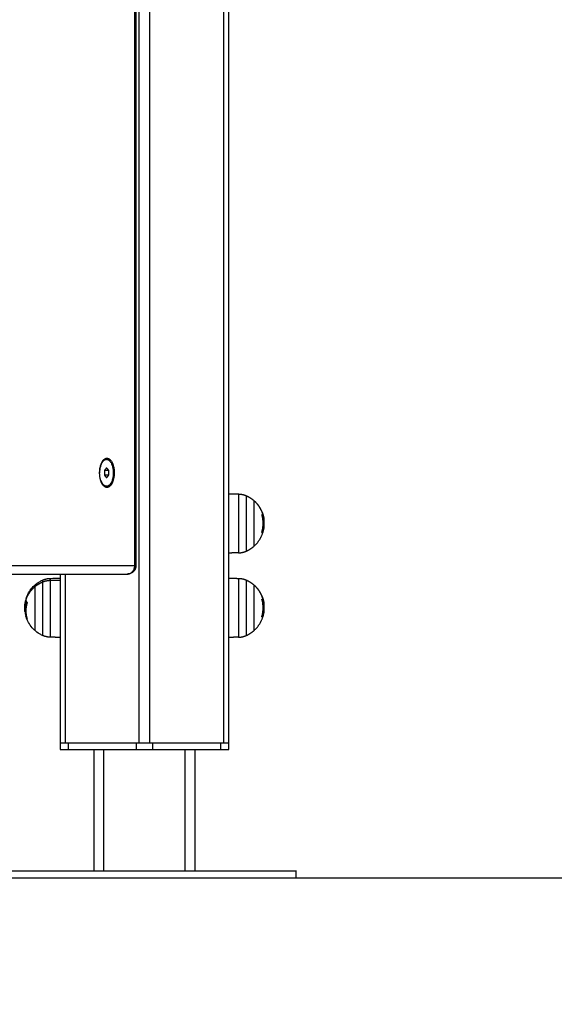
# Model space of a CAD drawing. Units: millimetres. Extents: x -3509.4 to -3493.5, y 2093.4 to 2109.
# Drawn here: x -3496.5 to -3496.1, y 2103.2 to 2103.8 of the extents above; entities that cross this region are included whole.
import ezdxf

# ---------------------------------------------------------------- set-up
doc = ezdxf.new("R2010")
doc.units = ezdxf.units.MM
doc.layers.add('DIASTASEIS', color=253, linetype='Continuous', lineweight=5)
doc.styles.get("Standard").update_dxf_attribs({"font": 'ARIALN.TTF'})
doc.dimstyles.new('STANDARD_ACAD', dxfattribs={"dimtxt": 0.18, "dimasz": 0.15, "dimexe": 0.18, "dimexo": 0.0625, "dimgap": 0.09, "dimtad": 0, "dimtih": 1, "dimtoh": 1, "dimrnd": 0.05, "dimzin": 0, "dimdsep": 46, "dimtxsty": 'Standard', "dimblk": 'OBLIQUE', "dimcen": 0.09, "dimadec": 0, "dimazin": 0, "dimtfac": 1, "dimtofl": 0, "dimtmove": 0, "dimatfit": 3, "dimfxl": 1, "dimtolj": 1, "dimtzin": 0, "dimarcsym": 0})

# ---------------------------------------------------------------- blocks, each defined once
blk = doc.blocks.new('_Oblique')
at = {"color": 0, "linetype": 'ByBlock', "lineweight": -2, "transparency": 16777216}
blk.add_line((-0.5, -0.5), (0.5, 0.5), dxfattribs=at)
blk = doc.blocks.new('*D12')
at = {"layer": 'Defpoints', "color": 0}
for p in [(-3497.26908, 2106.49604), (-3497.26908, 2103.29303), (-3495.2712, 2103.29303)]:
    blk.add_point(p, dxfattribs=at)
at = {"layer": 'DIASTASEIS', "color": 0, "lineweight": -2}
for p, q in [((-3497.20658, 2106.49604), (-3495.0912, 2106.49604)), ((-3495.2712, 2106.49604), (-3495.2712, 2105.07644)), ((-3495.2712, 2103.29303), (-3495.2712, 2104.71263)), ((-3497.20658, 2103.29303), (-3495.0912, 2103.29303))]:
    blk.add_line(p, q, dxfattribs=at)
at = {"layer": 'DIASTASEIS', "color": 0, "linetype": 'ByBlock', "lineweight": -2, "xscale": 0.15, "yscale": 0.15, "zscale": 0.15}
for p, rotation in [((-3495.2712, 2106.49604), 90), ((-3495.2712, 2103.29303), 270)]:
    blk.add_blockref('_Oblique', p, dxfattribs=dict(at, rotation=rotation))
at = {"layer": 'DIASTASEIS', "color": 0, "insert": (-3495.2712, 2104.89454), "char_height": 0.18, "attachment_point": 5}
blk.add_mtext('\\A1;3.20', dxfattribs=at)
blk = doc.blocks.new('*D13')
at = {"layer": 'Defpoints', "color": 0}
for p in [(-3496.90375, 2104.24303), (-3496.90375, 2103.29303), (-3495.73159, 2103.29303)]:
    blk.add_point(p, dxfattribs=at)
at = {"layer": 'DIASTASEIS', "color": 0, "lineweight": -2}
for p, q in [((-3496.84125, 2104.24303), (-3495.55159, 2104.24303)), ((-3495.73159, 2104.24303), (-3495.73159, 2103.94994)), ((-3495.73159, 2103.29303), (-3495.73159, 2103.58613)), ((-3496.84125, 2103.29303), (-3495.55159, 2103.29303))]:
    blk.add_line(p, q, dxfattribs=at)
at = {"layer": 'DIASTASEIS', "color": 0, "linetype": 'ByBlock', "lineweight": -2, "xscale": 0.15, "yscale": 0.15, "zscale": 0.15}
for p, rotation in [((-3495.73159, 2104.24303), 90), ((-3495.73159, 2103.29303), 270)]:
    blk.add_blockref('_Oblique', p, dxfattribs=dict(at, rotation=rotation))
at = {"layer": 'DIASTASEIS', "color": 0, "insert": (-3495.73159, 2103.76803), "char_height": 0.18, "attachment_point": 5}
blk.add_mtext('\\A1;0.95', dxfattribs=at)
blk = doc.blocks.new('OPSI_S289B')
at = {"lineweight": -3}
for points, degree in [([(-3496.389, 2105.16973), (-3496.389, 2104.27138), (-3496.389, 2103.37303)], 2), ([(-3496.3825, 2103.37303), (-3496.3825, 2104.27138), (-3496.3825, 2105.16973)], 2), ([(-3496.339, 2105.16973), (-3496.339, 2104.27138), (-3496.339, 2103.37303)], 2), ([(-3496.33575, 2103.37303), (-3496.33575, 2104.27138), (-3496.33575, 2105.16973)], 2), ([(-3496.3915, 2103.47803), (-3496.3915, 2103.78083), (-3496.3915, 2104.08362)], 2), ([(-3496.39083, 2104.08362), (-3496.39083, 2103.78083), (-3496.39083, 2103.47803)], 2), ([(-3496.40857, 2103.54103), (-3496.40839, 2103.54103), (-3496.40822, 2103.54103)], 2), ([(-3496.40822, 2103.53592), (-3496.40884, 2103.5352), (-3496.40947, 2103.53448)], 2), ([(-3496.40947, 2103.53448), (-3496.40947, 2103.53303), (-3496.40947, 2103.53159)], 2), ([(-3496.40697, 2103.53448), (-3496.40822, 2103.53448), (-3496.40947, 2103.53448)], 2), ([(-3496.40697, 2103.53448), (-3496.40759, 2103.5352), (-3496.40822, 2103.53592)], 2), ([(-3496.40697, 2103.53159), (-3496.40697, 2103.53303), (-3496.40697, 2103.53448)], 2), ([(-3496.41233, 2103.53303), (-3496.41227, 2103.53303), (-3496.41222, 2103.53303)], 2), ([(-3496.40697, 2103.53159), (-3496.40822, 2103.53159), (-3496.40947, 2103.53159)], 2), ([(-3496.40947, 2103.53159), (-3496.40884, 2103.53087), (-3496.40822, 2103.53015)], 2), ([(-3496.40822, 2103.53015), (-3496.40759, 2103.53087), (-3496.40697, 2103.53159)], 2), ([(-3496.40422, 2103.53303), (-3496.40395, 2103.53303), (-3496.40368, 2103.53303)], 2), ([(-3496.33575, 2103.52058), (-3496.3329, 2103.52053), (-3496.33004, 2103.52048)], 2), ([(-3496.31612, 2103.50819), (-3496.31612, 2103.50819), (-3496.31612, 2103.50819), (-3496.31612, 2103.50819)], 3), ([(-3496.31565, 2103.49769), (-3496.31595, 2103.49769), (-3496.31624, 2103.49769)], 2), ([(-3496.31622, 2103.49785), (-3496.31592, 2103.49785), (-3496.31562, 2103.49785)], 2), ([(-3496.31572, 2103.49785), (-3496.31572, 2103.49785), (-3496.31572, 2103.49786), (-3496.31572, 2103.49787)], 3), ([(-3496.33004, 2103.48558), (-3496.3329, 2103.48553), (-3496.33575, 2103.48548)], 2), ([(-3496.78575, 2103.47803), (-3496.58863, 2103.47803), (-3496.3915, 2103.47803)], 2), ([(-3496.78575, 2103.47303), (-3496.59079, 2103.47303), (-3496.39583, 2103.47303)], 2), ([(-3496.44147, 2103.47048), (-3496.43956, 2103.47052), (-3496.43766, 2103.47055), (-3496.43575, 2103.47058)], 3), ([(-3496.43575, 2103.46925), (-3496.43861, 2103.4692), (-3496.44147, 2103.46915)], 2), ([(-3496.43575, 2103.47303), (-3496.43575, 2103.42303), (-3496.43575, 2103.37303)], 2), ([(-3496.4325, 2103.37303), (-3496.4325, 2103.42303), (-3496.4325, 2103.47303)], 2), ([(-3496.33575, 2103.47058), (-3496.3329, 2103.47053), (-3496.33004, 2103.47048)], 2), ([(-3496.45589, 2103.45741), (-3496.45593, 2103.45741), (-3496.45597, 2103.45741)], 2), ([(-3496.45592, 2103.45751), (-3496.45591, 2103.45751), (-3496.45591, 2103.4575), (-3496.45591, 2103.4575)], 3), ([(-3496.31612, 2103.45819), (-3496.31612, 2103.45819), (-3496.31612, 2103.45819), (-3496.31612, 2103.45819)], 3), ([(-3496.4559, 2103.45344), (-3496.45625, 2103.45344), (-3496.45661, 2103.45344)], 2), ([(-3496.4555, 2103.45644), (-3496.45587, 2103.45644), (-3496.45625, 2103.45644)], 2), ([(-3496.45579, 2103.44725), (-3496.45567, 2103.44725), (-3496.45555, 2103.44725)], 2), ([(-3496.45549, 2103.44704), (-3496.4556, 2103.44704), (-3496.45571, 2103.44704)], 2), ([(-3496.43575, 2103.43548), (-3496.43861, 2103.43553), (-3496.44147, 2103.43558)], 2), ([(-3496.33004, 2103.43558), (-3496.3329, 2103.43553), (-3496.33575, 2103.43548)], 2), ([(-3496.43575, 2103.37303), (-3496.43575, 2103.37103), (-3496.43575, 2103.36903)], 2), ([(-3496.4325, 2103.37303), (-3496.41075, 2103.37303), (-3496.389, 2103.37303)], 2), ([(-3496.43075, 2103.36903), (-3496.43075, 2103.37103), (-3496.43075, 2103.37303)], 2), ([(-3496.39075, 2103.37303), (-3496.39075, 2103.37103), (-3496.39075, 2103.36903)], 2), ([(-3496.3825, 2103.37303), (-3496.38163, 2103.37303), (-3496.38075, 2103.37303)], 2), ([(-3496.38075, 2103.37303), (-3496.36075, 2103.37303), (-3496.34075, 2103.37303)], 2), ([(-3496.38075, 2103.36903), (-3496.38075, 2103.37103), (-3496.38075, 2103.37303)], 2), ([(-3496.34075, 2103.37303), (-3496.33988, 2103.37303), (-3496.339, 2103.37303)], 2), ([(-3496.34075, 2103.37303), (-3496.34075, 2103.37103), (-3496.34075, 2103.36903)], 2), ([(-3496.33575, 2103.36903), (-3496.33575, 2103.37103), (-3496.33575, 2103.37303)], 2), ([(-3496.43075, 2103.36903), (-3496.41075, 2103.36903), (-3496.39075, 2103.36903)], 2), ([(-3496.41575, 2103.36903), (-3496.41575, 2103.33303), (-3496.41575, 2103.29703)], 2), ([(-3496.40975, 2103.29703), (-3496.40975, 2103.33303), (-3496.40975, 2103.36903)], 2), ([(-3496.38075, 2103.36903), (-3496.36075, 2103.36903), (-3496.34075, 2103.36903)], 2), ([(-3496.36175, 2103.36903), (-3496.36175, 2103.33303), (-3496.36175, 2103.29703)], 2), ([(-3496.35575, 2103.29703), (-3496.35575, 2103.33303), (-3496.35575, 2103.36903)], 2), ([(-3496.29575, 2103.29303), (-3496.29575, 2103.29503), (-3496.29575, 2103.29703)], 2)]:
    blk.add_open_spline(points, degree=degree, dxfattribs=at)
for points, weights, degree, knots in [([(-3496.41233, 2103.53303), (-3496.41233, 2103.54168), (-3496.408, 2103.54168), (-3496.40368, 2103.54168), (-3496.40368, 2103.53303)], [1, 0.707106781187, 1, 0.707106781187, 1], 2, [-27.174776, -27.174776, -27.174776, -13.587388, -13.587388, 0, 0, 0]), ([(-3496.40422, 2103.53303), (-3496.40422, 2103.52503), (-3496.40822, 2103.52503), (-3496.41034, 2103.52503), (-3496.41153, 2103.52854)], [1, 0.707106781187, 1, 0.820164587854, 0.861165804106], 2, [0, 0, 0, 12.566371, 12.566371, 20.282078, 20.282078, 20.282078]), ([(-3496.40368, 2103.53303), (-3496.40368, 2103.52777), (-3496.40601, 2103.52535), (-3496.40835, 2103.52293), (-3496.4105, 2103.52597)], [1, 0.854312835963, 1, 0.854312835963, 1], 2, [-27.174776, -27.174776, -27.174776, -17.719133, -17.719133, -8.263489, -8.263489, -8.263489]), ([(-3496.33004, 2103.52048), (-3496.33004, 2103.52048), (-3496.33004, 2103.50303), (-3496.33004, 2103.48558), (-3496.33004, 2103.48558)], [1, 0.707106781187, 1, 0.707106781187, 1], 2, [0, 0, 0, 27.410797, 27.410797, 54.821593, 54.821593, 54.821593]), ([(-3496.32524, 2103.48668), (-3496.32524, 2103.48668), (-3496.32524, 2103.50303), (-3496.32524, 2103.51939), (-3496.32524, 2103.51939)], [1, 0.707106781186, 1, 0.707106781186, 1], 2, [0, 0, 0, 25.692335, 25.692335, 51.384669, 51.384669, 51.384669]), ([(-3496.32068, 2103.48968), (-3496.32068, 2103.48968), (-3496.32068, 2103.50303), (-3496.32068, 2103.51638), (-3496.32068, 2103.51638)], [1, 0.707106781187, 1, 0.707106781187, 1], 2, [-41.940262, -41.940262, -41.940262, -20.970131, -20.970131, 0, 0, 0]), ([(-3496.32068, 2103.51638), (-3496.32034, 2103.51608), (-3496.32002, 2103.51576), (-3496.31739, 2103.51313), (-3496.31602, 2103.50966), (-3496.31517, 2103.50753), (-3496.31489, 2103.50526)], [0.854090367218, 0.853553390593, 0.853553390593, 0.853553390593, 0.890165042945, 0.91423440446, 0.954127530447], 2, [13.41966, 13.41966, 13.41966, 14.322613, 14.322613, 21.778457, 21.778457, 26.292832, 26.292832, 26.292832]), ([(-3496.39083, 2103.47803), (-3496.39083, 2103.47742), (-3496.39095, 2103.47679), (-3496.39118, 2103.47619), (-3496.39143, 2103.47556), (-3496.39181, 2103.47499), (-3496.3923, 2103.4745), (-3496.39279, 2103.47401), (-3496.39336, 2103.47364), (-3496.39399, 2103.47339), (-3496.39454, 2103.47317), (-3496.39511, 2103.47305), (-3496.39568, 2103.47304), (-3496.39573, 2103.47304), (-3496.39578, 2103.47303), (-3496.39583, 2103.47303)], [0.868347502413, 0.825958653241, 0.794167016362, 0.772972591776, 0.75177816719, 0.741180954897, 0.741180954897, 0.741180954897, 0.75177816719, 0.772972591776, 0.792400814313, 0.820733638846, 0.857971065376, 0.857971065376, 0.857971065376, 0.857971065376], 3, [0, 0, 0, 0, 1.895974, 1.895974, 1.895974, 3.952395, 3.952395, 3.952395, 6.008816, 6.008816, 6.008816, 7.754145, 7.754145, 7.754145, 7.902347, 7.902347, 7.902347, 7.902347]), ([(-3496.44147, 2103.43558), (-3496.44147, 2103.43558), (-3496.44147, 2103.44963), (-3496.44147, 2103.46367), (-3496.44147, 2103.46915)], [1, 0.773073211491, 1, 0.773073211491, 1], 2, [6.859605, 6.859605, 6.859605, 30.840599, 30.840599, 54.821593, 54.821593, 54.821593]), ([(-3496.33004, 2103.47048), (-3496.33004, 2103.47048), (-3496.33004, 2103.45303), (-3496.33004, 2103.43558), (-3496.33004, 2103.43558)], [1, 0.707106781187, 1, 0.707106781187, 1], 2, [0, 0, 0, 27.410797, 27.410797, 54.821593, 54.821593, 54.821593]), ([(-3496.32524, 2103.43668), (-3496.32524, 2103.43668), (-3496.32524, 2103.45303), (-3496.32524, 2103.46939), (-3496.32524, 2103.46939)], [1, 0.707106781186, 1, 0.707106781186, 1], 2, [0, 0, 0, 25.692335, 25.692335, 51.384669, 51.384669, 51.384669]), ([(-3496.45083, 2103.46537), (-3496.45083, 2103.46025), (-3496.45083, 2103.44792), (-3496.45083, 2103.43968), (-3496.45083, 2103.43968)], [1, 0.707106781187, 1, 0.783299969304, 0.887255387675], 2, [0, 0, 0, 20.970131, 20.970131, 36.485096, 36.485096, 36.485096]), ([(-3496.44627, 2103.46814), (-3496.44627, 2103.463), (-3496.44627, 2103.44984), (-3496.44627, 2103.43668), (-3496.44627, 2103.43668)], [1, 0.773073211492, 1, 0.773073211492, 1], 2, [0, 0, 0, 22.477556, 22.477556, 44.955113, 44.955113, 44.955113]), ([(-3496.32068, 2103.43968), (-3496.32068, 2103.43968), (-3496.32068, 2103.45303), (-3496.32068, 2103.46638), (-3496.32068, 2103.46638)], [1, 0.707106781187, 1, 0.707106781187, 1], 2, [-41.940262, -41.940262, -41.940262, -20.970131, -20.970131, 0, 0, 0]), ([(-3496.32068, 2103.46638), (-3496.32034, 2103.46608), (-3496.32002, 2103.46576), (-3496.31739, 2103.46313), (-3496.31602, 2103.45966), (-3496.31517, 2103.45753), (-3496.31489, 2103.45526)], [0.854090367218, 0.853553390593, 0.853553390593, 0.853553390593, 0.890165042945, 0.91423440446, 0.954127530447], 2, [13.41966, 13.41966, 13.41966, 14.322613, 14.322613, 21.778457, 21.778457, 26.292832, 26.292832, 26.292832]), ([(-3496.29575, 2103.29703), (-3496.29575, 2103.29703), (-3496.38575, 2103.29703), (-3496.47575, 2103.29703), (-3496.47575, 2103.29703)], [1, 0.707106781187, 1, 0.707106781187, 1], 2, [0, 0, 0, 141.371669, 141.371669, 282.743339, 282.743339, 282.743339]), ([(-3496.47575, 2103.29303), (-3496.47575, 2103.29303), (-3496.38575, 2103.29303), (-3496.29575, 2103.29303), (-3496.29575, 2103.29303)], [1, 0.707106781187, 1, 0.707106781187, 1], 2, [0, 0, 0, 141.371669, 141.371669, 282.743339, 282.743339, 282.743339])]:
    blk.add_rational_spline(points, weights, degree=degree, knots=knots, dxfattribs=at)
for points, weights, degree in [([(-3496.41222, 2103.53303), (-3496.41222, 2103.54103), (-3496.40822, 2103.54103)], [1, 0.707106781186, 1], 2), ([(-3496.41069, 2103.53982), (-3496.40971, 2103.54103), (-3496.40857, 2103.54103)], [0.864573258765, 0.893725798161, 1], 2), ([(-3496.40857, 2103.54103), (-3496.40848, 2103.54103), (-3496.40839, 2103.54103)], [1, 0.991107551575, 0.982755065389], 2), ([(-3496.40822, 2103.54103), (-3496.40422, 2103.54103), (-3496.40422, 2103.53303)], [1, 0.707106781187, 1], 2), ([(-3496.4105, 2103.52597), (-3496.41233, 2103.52856), (-3496.41233, 2103.53303)], [1, 0.888073833977, 1], 2), ([(-3496.4117, 2103.52854), (-3496.41161, 2103.52853), (-3496.41153, 2103.52854)], [0.927289843126, 0.927712106852, 0.929470750276], 2), ([(-3496.40947, 2103.53159), (-3496.40947, 2103.53159), (-3496.40947, 2103.53159)], [0.938386231366, 0.938428570535, 0.938471069332], 2), ([(-3496.33004, 2103.52048), (-3496.32752, 2103.52044), (-3496.32524, 2103.51939)], [1, 0.978730888731, 1], 2), ([(-3496.32524, 2103.51939), (-3496.32273, 2103.51824), (-3496.32068, 2103.51638)], [1, 0.988427728715, 1], 2), ([(-3496.31489, 2103.50526), (-3496.31552, 2103.51031), (-3496.3187, 2103.51429)], [1, 0.951628624171, 0.978006016556], 2), ([(-3496.31623, 2103.50824), (-3496.3146, 2103.50306), (-3496.31621, 2103.49789)], [1, 0.954373074518, 1], 2), ([(-3496.31622, 2103.49784), (-3496.3146, 2103.50292), (-3496.31612, 2103.50804)], [1, 0.955796110814, 1], 2), ([(-3496.31612, 2103.50819), (-3496.31556, 2103.50813), (-3496.31548, 2103.50806)], [1, 0.993116532197, 1], 2), ([(-3496.31554, 2103.5082), (-3496.31538, 2103.50767), (-3496.31526, 2103.50715)], [1, 0.999543502273, 1], 2), ([(-3496.31498, 2103.50197), (-3496.31511, 2103.49988), (-3496.31572, 2103.49787)], [1, 0.993127323263, 1], 2), ([(-3496.31495, 2103.50113), (-3496.31513, 2103.49946), (-3496.31562, 2103.49785)], [1, 0.995611064635, 1], 2), ([(-3496.32068, 2103.48968), (-3496.31703, 2103.49299), (-3496.31557, 2103.49768)], [1, 0.964608643957, 1], 2), ([(-3496.31557, 2103.49768), (-3496.31557, 2103.49768), (-3496.31623, 2103.49767)], [1, 0.990342879852, 1], 2), ([(-3496.31621, 2103.49773), (-3496.31595, 2103.49772), (-3496.31579, 2103.49771)], [1, 0.998389778639, 1], 2), ([(-3496.31557, 2103.49768), (-3496.31557, 2103.49768), (-3496.31565, 2103.49769)], [1, 0.998745756989, 1], 2), ([(-3496.33004, 2103.48558), (-3496.32752, 2103.48563), (-3496.32524, 2103.48668)], [1, 0.978730888731, 1], 2), ([(-3496.32524, 2103.48668), (-3496.32273, 2103.48783), (-3496.32068, 2103.48968)], [1, 0.988427728714, 1], 2), ([(-3496.39583, 2103.47303), (-3496.3915, 2103.47303), (-3496.3915, 2103.47803)], [1, 0.707106781187, 1], 2), ([(-3496.39083, 2103.47803), (-3496.39083, 2103.47803), (-3496.3915, 2103.47803)], [1, 0.965925826289, 1], 2), ([(-3496.44627, 2103.46939), (-3496.44475, 2103.47009), (-3496.44313, 2103.47046), (-3496.44147, 2103.47048)], [0.723040177297, 0.712787895975, 0.712787895975, 0.723040177297], 3), ([(-3496.44627, 2103.46939), (-3496.44627, 2103.46939), (-3496.44627, 2103.46814)], [1, 0.980746659782, 1], 2), ([(-3496.44147, 2103.46915), (-3496.44398, 2103.46911), (-3496.44627, 2103.46814)], [1, 0.978730888731, 1], 2), ([(-3496.44147, 2103.46915), (-3496.44147, 2103.47048), (-3496.44147, 2103.47048)], [1, 0.980746659782, 1], 2), ([(-3496.39522, 2103.47319), (-3496.39552, 2103.47303), (-3496.39583, 2103.47303)], [0.917903973018, 0.950630291087, 1], 2), ([(-3496.33004, 2103.47048), (-3496.32752, 2103.47044), (-3496.32524, 2103.46939)], [1, 0.978730888731, 1], 2), ([(-3496.32524, 2103.46939), (-3496.32273, 2103.46824), (-3496.32068, 2103.46638)], [1, 0.988427728715, 1], 2), ([(-3496.45661, 2103.45509), (-3496.45579, 2103.46122), (-3496.45083, 2103.46537)], [1, 0.937395891452, 1], 2), ([(-3496.44627, 2103.46814), (-3496.44878, 2103.46708), (-3496.45083, 2103.46537)], [1, 0.988427728715, 1], 2), ([(-3496.45083, 2103.46638), (-3496.45083, 2103.46638), (-3496.45083, 2103.46537)], [1, 0.980746659782, 1], 2), ([(-3496.31489, 2103.45526), (-3496.31552, 2103.46031), (-3496.3187, 2103.46429)], [1, 0.951628624166, 0.978006016562], 2), ([(-3496.45597, 2103.45741), (-3496.45612, 2103.45693), (-3496.45625, 2103.45644)], [1, 0.999543502273, 1], 2), ([(-3496.45589, 2103.45853), (-3496.456, 2103.45821), (-3496.45603, 2103.45789)], [1, 0.998976168592, 1], 2), ([(-3496.45603, 2103.45644), (-3496.45598, 2103.45693), (-3496.45589, 2103.45742)], [0.980594316379, 0.982192782153, 0.984738890926], 2), ([(-3496.45528, 2103.45618), (-3496.45578, 2103.45683), (-3496.45591, 2103.4575)], [1, 0.994530646669, 1], 2), ([(-3496.45539, 2103.45954), (-3496.45573, 2103.45904), (-3496.45589, 2103.45853)], [1, 0.997398676328, 1], 2), ([(-3496.45547, 2103.45919), (-3496.45543, 2103.45933), (-3496.45539, 2103.45946)], [0.997430325806, 0.998675474836, 1], 2), ([(-3496.31623, 2103.45824), (-3496.3146, 2103.45306), (-3496.31621, 2103.44789)], [1, 0.954373074518, 1], 2), ([(-3496.31622, 2103.44784), (-3496.3146, 2103.45292), (-3496.31612, 2103.45804)], [1, 0.955796110814, 1], 2), ([(-3496.31612, 2103.45819), (-3496.31556, 2103.45813), (-3496.31548, 2103.45806)], [1, 0.993116532197, 1], 2), ([(-3496.31554, 2103.4582), (-3496.31538, 2103.45767), (-3496.31526, 2103.45715)], [1, 0.999543502273, 1], 2), ([(-3496.45528, 2103.45597), (-3496.45691, 2103.45119), (-3496.4553, 2103.44641)], [1, 0.954373074518, 1], 2), ([(-3496.45597, 2103.45297), (-3496.456, 2103.45321), (-3496.45603, 2103.45344)], [0.981072490203, 0.980230844449, 0.979612346317], 2), ([(-3496.31498, 2103.45197), (-3496.31511, 2103.44988), (-3496.31572, 2103.44787)], [1, 0.993127323263, 1], 2), ([(-3496.45655, 2103.45056), (-3496.45641, 2103.44933), (-3496.45607, 2103.44813)], [1, 0.997217178725, 1], 2), ([(-3496.45652, 2103.45103), (-3496.4564, 2103.4491), (-3496.45579, 2103.44725)], [1, 0.993127323263, 1], 2), ([(-3496.45607, 2103.44813), (-3496.45599, 2103.44783), (-3496.45589, 2103.44752)], [1, 0.999817523253, 1], 2), ([(-3496.45594, 2103.44809), (-3496.45594, 2103.44839), (-3496.45587, 2103.44868)], [1, 0.996877135711, 0.995773979413], 2), ([(-3496.45594, 2103.44809), (-3496.45594, 2103.44776), (-3496.45585, 2103.44744)], [1, 0.998745756989, 1], 2), ([(-3496.45563, 2103.44725), (-3496.45579, 2103.44766), (-3496.45594, 2103.44809)], [0.99354037748, 0.99640501772, 1], 2), ([(-3496.45529, 2103.44632), (-3496.45556, 2103.44668), (-3496.45571, 2103.44704)], [1, 0.998389778639, 1], 2), ([(-3496.45538, 2103.44667), (-3496.45546, 2103.44685), (-3496.45554, 2103.44704)], [0.989918204432, 0.990963446241, 0.992152179948], 2), ([(-3496.32068, 2103.43968), (-3496.31703, 2103.44299), (-3496.31557, 2103.44768)], [1, 0.964608643957, 1], 2), ([(-3496.31557, 2103.44768), (-3496.31557, 2103.44768), (-3496.31623, 2103.44767)], [1, 0.990342879852, 1], 2), ([(-3496.31621, 2103.44773), (-3496.31595, 2103.44772), (-3496.31579, 2103.44771)], [1, 0.998389778639, 1], 2), ([(-3496.31557, 2103.44768), (-3496.31557, 2103.44768), (-3496.31565, 2103.44769)], [1, 0.998745756989, 1], 2), ([(-3496.31495, 2103.45113), (-3496.31513, 2103.44946), (-3496.31562, 2103.44785)], [1, 0.995611064635, 1], 2), ([(-3496.44147, 2103.43558), (-3496.44313, 2103.43561), (-3496.44475, 2103.43598), (-3496.44627, 2103.43668)], [0.723040177297, 0.712787895975, 0.712787895975, 0.723040177297], 3), ([(-3496.33004, 2103.43558), (-3496.32752, 2103.43563), (-3496.32524, 2103.43668)], [1, 0.978730888731, 1], 2), ([(-3496.32524, 2103.43668), (-3496.32273, 2103.43783), (-3496.32068, 2103.43968)], [1, 0.988427728714, 1], 2), ([(-3496.43575, 2103.37303), (-3496.43575, 2103.37303), (-3496.4325, 2103.37303)], [1, 0.866025403785, 1], 2), ([(-3496.389, 2103.37303), (-3496.38575, 2103.37303), (-3496.3825, 2103.37303)], [1, 0.866025403784, 1], 2), ([(-3496.339, 2103.37303), (-3496.33575, 2103.37303), (-3496.33575, 2103.37303)], [1, 0.866025403784, 1], 2), ([(-3496.43575, 2103.36903), (-3496.43575, 2103.36903), (-3496.43075, 2103.36903)], [1, 0.866025403785, 1], 2), ([(-3496.39075, 2103.36903), (-3496.38575, 2103.36903), (-3496.38075, 2103.36903)], [1, 0.866025403784, 1], 2), ([(-3496.34075, 2103.36903), (-3496.33575, 2103.36903), (-3496.33575, 2103.36903)], [1, 0.866025403785, 1], 2)]:
    blk.add_rational_spline(points, weights, degree=degree, dxfattribs=at)
for points, knots in [([(-3496.31612, 2103.50804), (-3496.31613, 2103.50808), (-3496.31614, 2103.50812), (-3496.31614, 2103.50818), (-3496.31613, 2103.50819), (-3496.31612, 2103.50819)], [0, 0, 0, 0, 0.1296636, 0.1296636, 0.2593272, 0.2593272, 0.2593272, 0.2593272]), ([(-3496.31554, 2103.5082), (-3496.31555, 2103.50824), (-3496.31556, 2103.50828), (-3496.31559, 2103.50834), (-3496.31559, 2103.50835), (-3496.3156, 2103.50836)], [0, 0, 0, 0, 0.1315186, 0.1315186, 0.2630373, 0.2630373, 0.2630373, 0.2630373]), ([(-3496.31548, 2103.50806), (-3496.31548, 2103.50806), (-3496.31547, 2103.50804), (-3496.31545, 2103.50798), (-3496.31544, 2103.50794), (-3496.31543, 2103.5079)], [0, 0, 0, 0, 0.1311031, 0.1311031, 0.2622062, 0.2622062, 0.2622062, 0.2622062]), ([(-3496.31543, 2103.5079), (-3496.31539, 2103.50775), (-3496.31535, 2103.50762), (-3496.31531, 2103.50747), (-3496.3153, 2103.50742), (-3496.31529, 2103.50737), (-3496.31529, 2103.50736), (-3496.31528, 2103.50735), (-3496.31528, 2103.50735), (-3496.31528, 2103.50733), (-3496.31527, 2103.50729), (-3496.31523, 2103.50714), (-3496.3152, 2103.507), (-3496.31517, 2103.50687), (-3496.31516, 2103.50684), (-3496.31516, 2103.50681), (-3496.31515, 2103.50679), (-3496.31515, 2103.50676), (-3496.31513, 2103.50668), (-3496.31511, 2103.5066), (-3496.31505, 2103.5063), (-3496.31501, 2103.50608), (-3496.31497, 2103.50583), (-3496.31496, 2103.50579), (-3496.31496, 2103.50573), (-3496.31495, 2103.50572), (-3496.31495, 2103.5057), (-3496.31495, 2103.50568), (-3496.31494, 2103.50563), (-3496.31494, 2103.50561), (-3496.31492, 2103.50547), (-3496.3149, 2103.50536), (-3496.31489, 2103.50526)], [0, 0, 0, 0, 0.34183, 0.34183, 0.512745, 0.512745, 0.555474, 0.555474, 0.576838, 0.576838, 0.598202, 0.68366, 1.02549, 1.02549, 1.110947, 1.110947, 1.153676, 1.153676, 1.196405, 1.367319, 1.367319, 2.050979, 2.050979, 2.221894, 2.221894, 2.264623, 2.264623, 2.307352, 2.307352, 2.392809, 2.392809, 2.734639, 2.734639, 2.734639, 2.734639]), ([(-3496.31526, 2103.50715), (-3496.31519, 2103.50687), (-3496.31514, 2103.50663), (-3496.3151, 2103.50639), (-3496.3151, 2103.50638), (-3496.3151, 2103.50636), (-3496.31509, 2103.50634), (-3496.31508, 2103.50628), (-3496.31507, 2103.50623), (-3496.31506, 2103.50614), (-3496.31505, 2103.50607), (-3496.31502, 2103.50589), (-3496.315, 2103.50577), (-3496.31499, 2103.50565), (-3496.31499, 2103.50563), (-3496.31498, 2103.5056), (-3496.31498, 2103.50555), (-3496.31497, 2103.5055), (-3496.31496, 2103.50541), (-3496.31495, 2103.50535), (-3496.31494, 2103.50517), (-3496.31493, 2103.50506), (-3496.31492, 2103.50492), (-3496.31492, 2103.50489), (-3496.31491, 2103.50483), (-3496.31491, 2103.5048), (-3496.31491, 2103.50472), (-3496.31491, 2103.50466), (-3496.3149, 2103.50449), (-3496.3149, 2103.50438), (-3496.3149, 2103.50428)], [-3.079286, -3.079286, -3.079286, -3.079286, -2.309464, -2.309464, -2.285407, -2.285407, -2.26135, -2.213237, -2.117009, -2.117009, -1.924553, -1.924553, -1.539643, -1.539643, -1.491529, -1.491529, -1.443415, -1.347187, -1.347187, -1.154732, -1.154732, -0.769821, -0.769821, -0.673594, -0.673594, -0.577366, -0.577366, -0.384911, -0.384911, 0, 0, 0, 0]), ([(-3496.3149, 2103.50428), (-3496.3149, 2103.50394), (-3496.31491, 2103.50358), (-3496.31492, 2103.50316), (-3496.31492, 2103.50315), (-3496.31492, 2103.50313), (-3496.31492, 2103.50309), (-3496.31493, 2103.50301), (-3496.31493, 2103.50294), (-3496.31494, 2103.5028), (-3496.31494, 2103.5027), (-3496.31496, 2103.5024), (-3496.31497, 2103.50219), (-3496.31498, 2103.50197)], [-2.45445, -2.45445, -2.45445, -2.45445, -1.227225, -1.227225, -1.188874, -1.188874, -1.150524, -1.073822, -0.920419, -0.920419, -0.613613, -0.613613, 0, 0, 0, 0]), ([(-3496.31489, 2103.50526), (-3496.31489, 2103.50526), (-3496.31489, 2103.50526), (-3496.31489, 2103.50526), (-3496.31489, 2103.50526), (-3496.31489, 2103.50526), (-3496.31489, 2103.50526)], [-0.000197636, -0.000197636, -0.000197636, -0.000197636, 0, 0, 0, 0.0001993016, 0.0001993016, 0.0001993016, 0.0001993016]), ([(-3496.31478, 2103.50365), (-3496.31478, 2103.50372), (-3496.31478, 2103.50378), (-3496.31478, 2103.50387), (-3496.31479, 2103.5039), (-3496.31479, 2103.50395), (-3496.31479, 2103.50398), (-3496.31479, 2103.504), (-3496.31479, 2103.50402), (-3496.31479, 2103.50403), (-3496.31479, 2103.5041), (-3496.31479, 2103.50416), (-3496.3148, 2103.50426), (-3496.3148, 2103.50431), (-3496.31481, 2103.50437), (-3496.31481, 2103.5044), (-3496.31481, 2103.50442), (-3496.31481, 2103.50443), (-3496.31481, 2103.50443), (-3496.31482, 2103.50454), (-3496.31483, 2103.50467), (-3496.31485, 2103.50487), (-3496.31485, 2103.50495), (-3496.31487, 2103.50506), (-3496.31487, 2103.50512), (-3496.31488, 2103.50519), (-3496.31489, 2103.50523), (-3496.31489, 2103.50524), (-3496.31489, 2103.50525), (-3496.31489, 2103.50526), (-3496.31489, 2103.50526)], [-1.806525, -1.806525, -1.806525, -1.806525, -1.58071, -1.58071, -1.467802, -1.467802, -1.411348, -1.383121, -1.383121, -1.354894, -1.354894, -1.129078, -1.129078, -1.01617, -0.959717, -0.93149, -0.917376, -0.917376, -0.903263, -0.903263, -0.451631, -0.451631, -0.225816, -0.225816, -0.112908, -0.056454, -0.028227, -0.014113, -0.014113, -0.000198, -0.000198, -0.000198, -0.000198]), ([(-3496.31495, 2103.50113), (-3496.31492, 2103.50139), (-3496.3149, 2103.50161), (-3496.31488, 2103.50182), (-3496.31488, 2103.50183), (-3496.31488, 2103.50184), (-3496.31488, 2103.50187), (-3496.31487, 2103.50192), (-3496.31487, 2103.50196), (-3496.31486, 2103.50205), (-3496.31485, 2103.50211), (-3496.31484, 2103.50227), (-3496.31483, 2103.50237), (-3496.31483, 2103.50247), (-3496.31483, 2103.50248), (-3496.31482, 2103.5025), (-3496.31482, 2103.50252), (-3496.31482, 2103.50257), (-3496.31482, 2103.50261), (-3496.31481, 2103.50269), (-3496.31481, 2103.50275), (-3496.3148, 2103.50285), (-3496.3148, 2103.5029), (-3496.3148, 2103.50297), (-3496.3148, 2103.50299), (-3496.3148, 2103.50304), (-3496.31479, 2103.50306), (-3496.31479, 2103.50314), (-3496.31479, 2103.50319), (-3496.31479, 2103.50328), (-3496.31479, 2103.50333), (-3496.31478, 2103.50347), (-3496.31478, 2103.50356), (-3496.31478, 2103.50365)], [-2.791414, -2.791414, -2.791414, -2.791414, -2.093561, -2.093561, -2.071753, -2.071753, -2.049945, -2.006329, -1.919097, -1.919097, -1.744634, -1.744634, -1.395707, -1.395707, -1.373899, -1.373899, -1.352091, -1.308476, -1.221244, -1.221244, -1.04678, -1.04678, -0.872317, -0.872317, -0.785085, -0.785085, -0.697854, -0.697854, -0.52339, -0.52339, -0.348927, -0.348927, 0, 0, 0, 0]), ([(-3496.31623, 2103.49767), (-3496.31624, 2103.49767), (-3496.31625, 2103.49769), (-3496.31625, 2103.49775), (-3496.31624, 2103.49779), (-3496.31622, 2103.49784)], [0, 0, 0, 0, 0.1330498, 0.1330498, 0.2660997, 0.2660997, 0.2660997, 0.2660997]), ([(-3496.31621, 2103.49789), (-3496.31622, 2103.49785), (-3496.31623, 2103.49781), (-3496.31623, 2103.49775), (-3496.31623, 2103.49773), (-3496.31621, 2103.49773)], [0, 0, 0, 0, 0.1304574, 0.1304574, 0.2609149, 0.2609149, 0.2609149, 0.2609149]), ([(-3496.31562, 2103.49785), (-3496.31563, 2103.49781), (-3496.31564, 2103.49777), (-3496.31565, 2103.4977), (-3496.31566, 2103.49769), (-3496.31565, 2103.49769)], [0, 0, 0, 0, 0.1309288, 0.1309288, 0.2618576, 0.2618576, 0.2618576, 0.2618576]), ([(-3496.45083, 2103.46638), (-3496.44997, 2103.46716), (-3496.44904, 2103.46785), (-3496.44748, 2103.46879), (-3496.44688, 2103.46911), (-3496.44627, 2103.46939)], [43.468343, 43.468343, 43.468343, 43.468343, 46.929333, 46.929333, 48.959625, 48.959625, 48.959625, 48.959625]), ([(-3496.45589, 2103.45853), (-3496.45572, 2103.45907), (-3496.45552, 2103.4596), (-3496.4553, 2103.46013), (-3496.4543, 2103.46245), (-3496.45282, 2103.46454), (-3496.45097, 2103.46626), (-3496.45092, 2103.4663), (-3496.45087, 2103.46634), (-3496.45083, 2103.46638)], [33.956939, 33.956939, 33.956939, 33.956939, 35.660673, 35.660673, 35.660673, 43.278695, 43.278695, 43.278695, 43.468343, 43.468343, 43.468343, 43.468343]), ([(-3496.45608, 2103.45768), (-3496.45612, 2103.45754), (-3496.45615, 2103.45743), (-3496.45619, 2103.45728), (-3496.4562, 2103.45724), (-3496.45622, 2103.45719), (-3496.45622, 2103.45719), (-3496.45622, 2103.45717), (-3496.45622, 2103.45717), (-3496.45623, 2103.45715), (-3496.45624, 2103.45712), (-3496.45627, 2103.45698), (-3496.45631, 2103.45684), (-3496.45634, 2103.45672), (-3496.45634, 2103.45669), (-3496.45635, 2103.45665), (-3496.45635, 2103.45664), (-3496.45636, 2103.45661), (-3496.45638, 2103.45653), (-3496.45639, 2103.45645), (-3496.45645, 2103.45615), (-3496.45649, 2103.45593), (-3496.45653, 2103.45569), (-3496.45654, 2103.45564), (-3496.45655, 2103.45558), (-3496.45655, 2103.45557), (-3496.45655, 2103.45554), (-3496.45656, 2103.45553), (-3496.45656, 2103.45548), (-3496.45657, 2103.45545), (-3496.45659, 2103.45531), (-3496.4566, 2103.4552), (-3496.45661, 2103.45509)], [0, 0, 0, 0, 0.34183, 0.34183, 0.512745, 0.512745, 0.555474, 0.555474, 0.576838, 0.576838, 0.598202, 0.68366, 1.02549, 1.02549, 1.110947, 1.110947, 1.153676, 1.153676, 1.196405, 1.367319, 1.367319, 2.050979, 2.050979, 2.221894, 2.221894, 2.264623, 2.264623, 2.307352, 2.307352, 2.392809, 2.392809, 2.734639, 2.734639, 2.734639, 2.734639]), ([(-3496.45603, 2103.45789), (-3496.45603, 2103.45787), (-3496.45604, 2103.45784), (-3496.45606, 2103.45776), (-3496.45607, 2103.45771), (-3496.45608, 2103.45768)], [0, 0, 0, 0, 0.1311031, 0.1311031, 0.2622062, 0.2622062, 0.2622062, 0.2622062]), ([(-3496.45597, 2103.45741), (-3496.45595, 2103.45745), (-3496.45594, 2103.45748), (-3496.45592, 2103.4575), (-3496.45592, 2103.45751), (-3496.45592, 2103.45751)], [0, 0, 0, 0, 0.1315186, 0.1315186, 0.1997769, 0.1997769, 0.1997769, 0.1997769]), ([(-3496.31612, 2103.45804), (-3496.31613, 2103.45808), (-3496.31614, 2103.45812), (-3496.31614, 2103.45818), (-3496.31613, 2103.45819), (-3496.31612, 2103.45819)], [0, 0, 0, 0, 0.1296636, 0.1296636, 0.2593272, 0.2593272, 0.2593272, 0.2593272]), ([(-3496.31554, 2103.4582), (-3496.31555, 2103.45824), (-3496.31556, 2103.45828), (-3496.31559, 2103.45834), (-3496.31559, 2103.45835), (-3496.3156, 2103.45836)], [0, 0, 0, 0, 0.1315186, 0.1315186, 0.2630373, 0.2630373, 0.2630373, 0.2630373]), ([(-3496.31548, 2103.45806), (-3496.31548, 2103.45806), (-3496.31547, 2103.45804), (-3496.31545, 2103.45798), (-3496.31544, 2103.45794), (-3496.31543, 2103.4579)], [0, 0, 0, 0, 0.1311031, 0.1311031, 0.2622062, 0.2622062, 0.2622062, 0.2622062]), ([(-3496.31543, 2103.4579), (-3496.31539, 2103.45775), (-3496.31535, 2103.45762), (-3496.31531, 2103.45747), (-3496.3153, 2103.45742), (-3496.31529, 2103.45737), (-3496.31529, 2103.45736), (-3496.31528, 2103.45735), (-3496.31528, 2103.45735), (-3496.31528, 2103.45733), (-3496.31527, 2103.45729), (-3496.31523, 2103.45714), (-3496.3152, 2103.457), (-3496.31517, 2103.45687), (-3496.31516, 2103.45684), (-3496.31516, 2103.45681), (-3496.31515, 2103.45679), (-3496.31515, 2103.45676), (-3496.31513, 2103.45668), (-3496.31511, 2103.4566), (-3496.31505, 2103.4563), (-3496.31501, 2103.45608), (-3496.31497, 2103.45583), (-3496.31496, 2103.45579), (-3496.31496, 2103.45573), (-3496.31495, 2103.45572), (-3496.31495, 2103.4557), (-3496.31495, 2103.45568), (-3496.31494, 2103.45563), (-3496.31494, 2103.45561), (-3496.31492, 2103.45547), (-3496.3149, 2103.45536), (-3496.31489, 2103.45526)], [0, 0, 0, 0, 0.34183, 0.34183, 0.512745, 0.512745, 0.555474, 0.555474, 0.576838, 0.576838, 0.598202, 0.68366, 1.02549, 1.02549, 1.110947, 1.110947, 1.153676, 1.153676, 1.196405, 1.367319, 1.367319, 2.050979, 2.050979, 2.221894, 2.221894, 2.264623, 2.264623, 2.307352, 2.307352, 2.392809, 2.392809, 2.734639, 2.734639, 2.734639, 2.734639]), ([(-3496.45672, 2103.4533), (-3496.45672, 2103.45337), (-3496.45672, 2103.45345), (-3496.45672, 2103.45356), (-3496.45672, 2103.45359), (-3496.45672, 2103.45365), (-3496.45672, 2103.45368), (-3496.45672, 2103.45371), (-3496.45672, 2103.45373), (-3496.45672, 2103.45374), (-3496.45671, 2103.45381), (-3496.45671, 2103.45389), (-3496.45671, 2103.454), (-3496.4567, 2103.45406), (-3496.4567, 2103.45412), (-3496.4567, 2103.45416), (-3496.4567, 2103.45417), (-3496.4567, 2103.45418), (-3496.4567, 2103.45419), (-3496.45669, 2103.45432), (-3496.45668, 2103.45445), (-3496.45666, 2103.45468), (-3496.45665, 2103.45475), (-3496.45664, 2103.45488), (-3496.45663, 2103.45494), (-3496.45662, 2103.45502), (-3496.45662, 2103.45505), (-3496.45662, 2103.45507), (-3496.45662, 2103.45508), (-3496.45661, 2103.45509), (-3496.45661, 2103.45509)], [-1.806525, -1.806525, -1.806525, -1.806525, -1.58071, -1.58071, -1.467802, -1.467802, -1.411348, -1.383121, -1.383121, -1.354894, -1.354894, -1.129078, -1.129078, -1.01617, -0.959717, -0.93149, -0.917376, -0.917376, -0.903263, -0.903263, -0.451631, -0.451631, -0.225816, -0.225816, -0.112908, -0.056454, -0.028227, -0.014113, -0.014113, 0, 0, 0, 0]), ([(-3496.45655, 2103.45056), (-3496.45658, 2103.4508), (-3496.45661, 2103.45103), (-3496.45663, 2103.45124), (-3496.45663, 2103.45125), (-3496.45663, 2103.45126), (-3496.45663, 2103.45129), (-3496.45664, 2103.45134), (-3496.45664, 2103.45139), (-3496.45665, 2103.45148), (-3496.45665, 2103.45154), (-3496.45666, 2103.45172), (-3496.45667, 2103.45182), (-3496.45668, 2103.45193), (-3496.45668, 2103.45194), (-3496.45668, 2103.45196), (-3496.45668, 2103.45198), (-3496.45669, 2103.45204), (-3496.45669, 2103.45208), (-3496.45669, 2103.45217), (-3496.4567, 2103.45223), (-3496.4567, 2103.45234), (-3496.4567, 2103.4524), (-3496.45671, 2103.45248), (-3496.45671, 2103.4525), (-3496.45671, 2103.45256), (-3496.45671, 2103.45259), (-3496.45671, 2103.45268), (-3496.45672, 2103.45274), (-3496.45672, 2103.45285), (-3496.45672, 2103.45291), (-3496.45672, 2103.45308), (-3496.45672, 2103.45319), (-3496.45672, 2103.4533)], [-2.791414, -2.791414, -2.791414, -2.791414, -2.093561, -2.093561, -2.071753, -2.071753, -2.049945, -2.006329, -1.919097, -1.919097, -1.744634, -1.744634, -1.395707, -1.395707, -1.373899, -1.373899, -1.352091, -1.308476, -1.221244, -1.221244, -1.04678, -1.04678, -0.872317, -0.872317, -0.785085, -0.785085, -0.697854, -0.697854, -0.52339, -0.52339, -0.348927, -0.348927, 0, 0, 0, 0]), ([(-3496.45625, 2103.45644), (-3496.45631, 2103.45619), (-3496.45636, 2103.45595), (-3496.4564, 2103.45572), (-3496.45641, 2103.45571), (-3496.45641, 2103.45569), (-3496.45641, 2103.45567), (-3496.45642, 2103.45561), (-3496.45643, 2103.45556), (-3496.45645, 2103.45546), (-3496.45646, 2103.4554), (-3496.45649, 2103.45521), (-3496.4565, 2103.45509), (-3496.45652, 2103.45496), (-3496.45652, 2103.45494), (-3496.45652, 2103.45491), (-3496.45653, 2103.45486), (-3496.45653, 2103.45481), (-3496.45654, 2103.45471), (-3496.45655, 2103.45465), (-3496.45657, 2103.45446), (-3496.45658, 2103.45433), (-3496.45659, 2103.45418), (-3496.45659, 2103.45414), (-3496.45659, 2103.45408), (-3496.45659, 2103.45405), (-3496.4566, 2103.45395), (-3496.4566, 2103.45389), (-3496.4566, 2103.4537), (-3496.45661, 2103.45357), (-3496.45661, 2103.45344)], [-3.079286, -3.079286, -3.079286, -3.079286, -2.309464, -2.309464, -2.285407, -2.285407, -2.26135, -2.213237, -2.117009, -2.117009, -1.924553, -1.924553, -1.539643, -1.539643, -1.491529, -1.491529, -1.443415, -1.347187, -1.347187, -1.154732, -1.154732, -0.769821, -0.769821, -0.673594, -0.673594, -0.577366, -0.577366, -0.384911, -0.384911, 0, 0, 0, 0]), ([(-3496.45661, 2103.45344), (-3496.45661, 2103.45305), (-3496.4566, 2103.45265), (-3496.45658, 2103.45221), (-3496.45658, 2103.4522), (-3496.45658, 2103.45218), (-3496.45658, 2103.45214), (-3496.45658, 2103.45206), (-3496.45658, 2103.45199), (-3496.45657, 2103.45184), (-3496.45657, 2103.45174), (-3496.45655, 2103.45144), (-3496.45654, 2103.45124), (-3496.45652, 2103.45103)], [-2.45445, -2.45445, -2.45445, -2.45445, -1.227225, -1.227225, -1.188874, -1.188874, -1.150524, -1.073822, -0.920419, -0.920419, -0.613613, -0.613613, 0, 0, 0, 0]), ([(-3496.45586, 2103.45344), (-3496.45586, 2103.4537), (-3496.45585, 2103.45395), (-3496.45583, 2103.45434), (-3496.45582, 2103.45446), (-3496.4558, 2103.45466), (-3496.45579, 2103.45472), (-3496.45578, 2103.45485), (-3496.45577, 2103.45491), (-3496.45574, 2103.45522), (-3496.4557, 2103.45548), (-3496.45561, 2103.45596), (-3496.45556, 2103.4562), (-3496.4555, 2103.45644)], [0, 0, 0, 0, 0.770148, 0.770148, 1.155223, 1.155223, 1.34776, 1.34776, 1.540297, 1.540297, 2.310445, 2.310445, 3.080593, 3.080593, 3.080593, 3.080593]), ([(-3496.45528, 2103.45618), (-3496.45526, 2103.45616), (-3496.45526, 2103.45613), (-3496.45526, 2103.45605), (-3496.45527, 2103.45601), (-3496.45528, 2103.45597)], [0, 0, 0, 0, 0.1313745, 0.1313745, 0.2627491, 0.2627491, 0.2627491, 0.2627491]), ([(-3496.45528, 2103.45618), (-3496.45528, 2103.45618), (-3496.45528, 2103.45618), (-3496.45528, 2103.45618), (-3496.45528, 2103.45618), (-3496.45528, 2103.45618), (-3496.45528, 2103.45618)], [0, 0, 0, 0, 0.001899031, 0.001899031, 0.001899031, 0.003787613, 0.003787613, 0.003787613, 0.003787613]), ([(-3496.31526, 2103.45715), (-3496.31519, 2103.45687), (-3496.31514, 2103.45663), (-3496.3151, 2103.45639), (-3496.3151, 2103.45638), (-3496.3151, 2103.45636), (-3496.31509, 2103.45634), (-3496.31508, 2103.45628), (-3496.31507, 2103.45623), (-3496.31506, 2103.45614), (-3496.31505, 2103.45607), (-3496.31502, 2103.45589), (-3496.315, 2103.45577), (-3496.31499, 2103.45565), (-3496.31499, 2103.45563), (-3496.31498, 2103.4556), (-3496.31498, 2103.45555), (-3496.31497, 2103.4555), (-3496.31496, 2103.45541), (-3496.31495, 2103.45535), (-3496.31494, 2103.45517), (-3496.31493, 2103.45506), (-3496.31492, 2103.45492), (-3496.31492, 2103.45489), (-3496.31491, 2103.45483), (-3496.31491, 2103.4548), (-3496.31491, 2103.45472), (-3496.31491, 2103.45466), (-3496.3149, 2103.45449), (-3496.3149, 2103.45438), (-3496.3149, 2103.45428)], [-3.079286, -3.079286, -3.079286, -3.079286, -2.309464, -2.309464, -2.285407, -2.285407, -2.26135, -2.213237, -2.117009, -2.117009, -1.924553, -1.924553, -1.539643, -1.539643, -1.491529, -1.491529, -1.443415, -1.347187, -1.347187, -1.154732, -1.154732, -0.769821, -0.769821, -0.673594, -0.673594, -0.577366, -0.577366, -0.384911, -0.384911, 0, 0, 0, 0]), ([(-3496.3149, 2103.45428), (-3496.3149, 2103.45394), (-3496.31491, 2103.45358), (-3496.31492, 2103.45316), (-3496.31492, 2103.45315), (-3496.31492, 2103.45313), (-3496.31492, 2103.45309), (-3496.31493, 2103.45301), (-3496.31493, 2103.45294), (-3496.31494, 2103.4528), (-3496.31494, 2103.4527), (-3496.31496, 2103.4524), (-3496.31497, 2103.45219), (-3496.31498, 2103.45197)], [-2.45445, -2.45445, -2.45445, -2.45445, -1.227225, -1.227225, -1.188874, -1.188874, -1.150524, -1.073822, -0.920419, -0.920419, -0.613613, -0.613613, 0, 0, 0, 0]), ([(-3496.31495, 2103.45113), (-3496.31492, 2103.45139), (-3496.3149, 2103.45161), (-3496.31488, 2103.45182), (-3496.31488, 2103.45183), (-3496.31488, 2103.45184), (-3496.31488, 2103.45187), (-3496.31487, 2103.45192), (-3496.31487, 2103.45196), (-3496.31486, 2103.45205), (-3496.31485, 2103.45211), (-3496.31484, 2103.45227), (-3496.31483, 2103.45237), (-3496.31483, 2103.45247), (-3496.31483, 2103.45248), (-3496.31482, 2103.4525), (-3496.31482, 2103.45252), (-3496.31482, 2103.45257), (-3496.31482, 2103.45261), (-3496.31481, 2103.45269), (-3496.31481, 2103.45275), (-3496.3148, 2103.45285), (-3496.3148, 2103.4529), (-3496.3148, 2103.45297), (-3496.3148, 2103.45299), (-3496.3148, 2103.45304), (-3496.31479, 2103.45306), (-3496.31479, 2103.45314), (-3496.31479, 2103.45319), (-3496.31479, 2103.45328), (-3496.31479, 2103.45333), (-3496.31478, 2103.45347), (-3496.31478, 2103.45356), (-3496.31478, 2103.45365)], [-2.791414, -2.791414, -2.791414, -2.791414, -2.093561, -2.093561, -2.071753, -2.071753, -2.049945, -2.006329, -1.919097, -1.919097, -1.744634, -1.744634, -1.395707, -1.395707, -1.373899, -1.373899, -1.352091, -1.308476, -1.221244, -1.221244, -1.04678, -1.04678, -0.872317, -0.872317, -0.785085, -0.785085, -0.697854, -0.697854, -0.52339, -0.52339, -0.348927, -0.348927, 0, 0, 0, 0]), ([(-3496.31489, 2103.45526), (-3496.31489, 2103.45526), (-3496.31489, 2103.45526), (-3496.31489, 2103.45526), (-3496.31489, 2103.45526), (-3496.31489, 2103.45526), (-3496.31489, 2103.45526)], [-0.000197636, -0.000197636, -0.000197636, -0.000197636, 0, 0, 0, 0.0001993016, 0.0001993016, 0.0001993016, 0.0001993016]), ([(-3496.31478, 2103.45365), (-3496.31478, 2103.45372), (-3496.31478, 2103.45378), (-3496.31478, 2103.45387), (-3496.31479, 2103.4539), (-3496.31479, 2103.45395), (-3496.31479, 2103.45398), (-3496.31479, 2103.454), (-3496.31479, 2103.45402), (-3496.31479, 2103.45403), (-3496.31479, 2103.4541), (-3496.31479, 2103.45416), (-3496.3148, 2103.45426), (-3496.3148, 2103.45431), (-3496.31481, 2103.45437), (-3496.31481, 2103.4544), (-3496.31481, 2103.45442), (-3496.31481, 2103.45443), (-3496.31481, 2103.45443), (-3496.31482, 2103.45454), (-3496.31483, 2103.45467), (-3496.31485, 2103.45487), (-3496.31485, 2103.45495), (-3496.31487, 2103.45506), (-3496.31487, 2103.45512), (-3496.31488, 2103.45519), (-3496.31489, 2103.45523), (-3496.31489, 2103.45524), (-3496.31489, 2103.45525), (-3496.31489, 2103.45526), (-3496.31489, 2103.45526)], [-1.806525, -1.806525, -1.806525, -1.806525, -1.58071, -1.58071, -1.467802, -1.467802, -1.411348, -1.383121, -1.383121, -1.354894, -1.354894, -1.129078, -1.129078, -1.01617, -0.959717, -0.93149, -0.917376, -0.917376, -0.903263, -0.903263, -0.451631, -0.451631, -0.225816, -0.225816, -0.112908, -0.056454, -0.028227, -0.014113, -0.014113, -0.000198, -0.000198, -0.000198, -0.000198]), ([(-3496.45083, 2103.43968), (-3496.45087, 2103.43973), (-3496.45092, 2103.43977), (-3496.45097, 2103.43981), (-3496.45282, 2103.44153), (-3496.4543, 2103.44362), (-3496.4553, 2103.44594), (-3496.4556, 2103.44666), (-3496.45586, 2103.44739), (-3496.45607, 2103.44813)], [13.262437, 13.262437, 13.262437, 13.262437, 13.452084, 13.452084, 13.452084, 21.070107, 21.070107, 21.070107, 23.394853, 23.394853, 23.394853, 23.394853]), ([(-3496.45589, 2103.44752), (-3496.45587, 2103.44748), (-3496.45586, 2103.44745), (-3496.45585, 2103.44742), (-3496.45585, 2103.44742), (-3496.45585, 2103.44744)], [0, 0, 0, 0, 0.1309288, 0.1309288, 0.2618576, 0.2618576, 0.2618576, 0.2618576]), ([(-3496.45571, 2103.44704), (-3496.45572, 2103.44705), (-3496.45573, 2103.44708), (-3496.45576, 2103.44716), (-3496.45578, 2103.44721), (-3496.45579, 2103.44725)], [0, 0, 0, 0, 0.1355224, 0.1355224, 0.2710447, 0.2710447, 0.2710447, 0.2710447]), ([(-3496.4553, 2103.44641), (-3496.45528, 2103.44637), (-3496.45528, 2103.44634), (-3496.45527, 2103.44631), (-3496.45528, 2103.44631), (-3496.45529, 2103.44632)], [0, 0, 0, 0, 0.1304574, 0.1304574, 0.2609149, 0.2609149, 0.2609149, 0.2609149]), ([(-3496.31623, 2103.44767), (-3496.31624, 2103.44767), (-3496.31625, 2103.44769), (-3496.31625, 2103.44775), (-3496.31624, 2103.44779), (-3496.31622, 2103.44784)], [0, 0, 0, 0, 0.1330498, 0.1330498, 0.2660997, 0.2660997, 0.2660997, 0.2660997]), ([(-3496.31621, 2103.44789), (-3496.31622, 2103.44785), (-3496.31623, 2103.44781), (-3496.31623, 2103.44775), (-3496.31623, 2103.44773), (-3496.31621, 2103.44773)], [0, 0, 0, 0, 0.1304574, 0.1304574, 0.2609149, 0.2609149, 0.2609149, 0.2609149]), ([(-3496.31579, 2103.44771), (-3496.31578, 2103.44771), (-3496.31577, 2103.44773), (-3496.31574, 2103.44779), (-3496.31573, 2103.44783), (-3496.31572, 2103.44787)], [0, 0, 0, 0, 0.1355224, 0.1355224, 0.2710447, 0.2710447, 0.2710447, 0.2710447]), ([(-3496.31562, 2103.44785), (-3496.31563, 2103.44781), (-3496.31564, 2103.44777), (-3496.31565, 2103.4477), (-3496.31566, 2103.44769), (-3496.31565, 2103.44769)], [0, 0, 0, 0, 0.1309288, 0.1309288, 0.2618576, 0.2618576, 0.2618576, 0.2618576]), ([(-3496.44627, 2103.43668), (-3496.44688, 2103.43696), (-3496.44748, 2103.43728), (-3496.44904, 2103.43822), (-3496.44997, 2103.43891), (-3496.45083, 2103.43968)], [7.771154, 7.771154, 7.771154, 7.771154, 9.801446, 9.801446, 13.262437, 13.262437, 13.262437, 13.262437])]:
    blk.add_open_spline(points, degree=3, knots=knots, dxfattribs=at)

msp = doc.modelspace()

# ---------------------------------------------------------------- linework, layer by layer
msp.add_line((-3509.42296, 2103.29303), (-3493.50742, 2103.29303))

# ---------------------------------------------------------------- block references
msp.add_blockref('OPSI_S289B', (0, 0))

# ---------------------------------------------------------------- dimensions: what is measured, and where the dimension line sits
at = {"layer": 'DIASTASEIS'}
for base, p1, p2, picture, middle in [((-3495.2712, 2103.29303), (-3497.26908, 2106.49604), (-3497.26908, 2103.29303), '*D12', (-3495.2712, 2104.89454)), ((-3495.73159, 2103.29303), (-3496.90375, 2104.24303), (-3496.90375, 2103.29303), '*D13', (-3495.73159, 2103.76803))]:
    dim = msp.add_linear_dim(base=base, p1=p1, p2=p2, angle=90, dimstyle='STANDARD_ACAD', dxfattribs=at)
    dim.commit()
    dim.dimension.update_dxf_attribs({"geometry": picture, "text_midpoint": middle})

doc.saveas('drawing.dxf')
